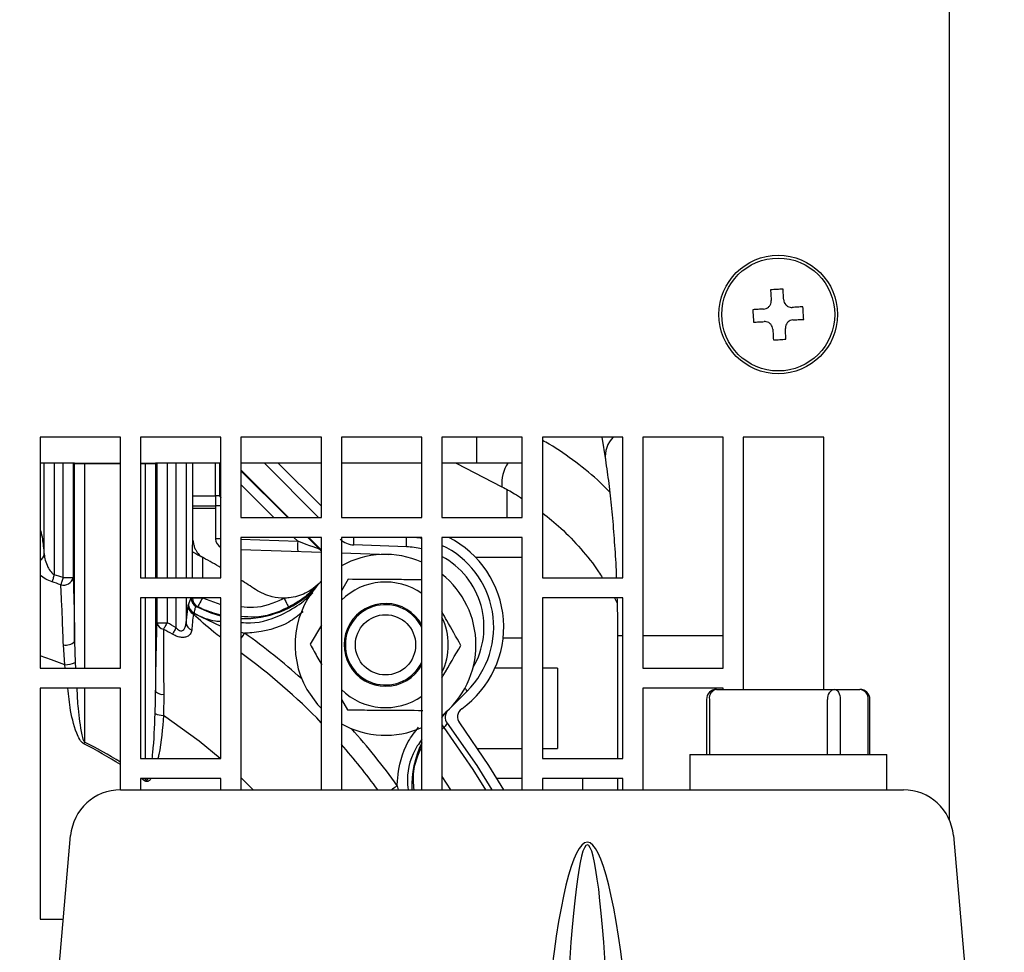
# Model space of a CAD drawing. Units: millimetres. Extents: x 367 to 1916, y 188 to 1348.
# Drawn here: x 1450 to 1548, y 719 to 812 of the extents above; entities that cross this region are included whole.
import ezdxf

# ---------------------------------------------------------------- set-up
doc = ezdxf.new("R2010")
doc.units = ezdxf.units.MM
doc.header["$LTSCALE"] = 5

msp = doc.modelspace()

# ---------------------------------------------------------------- linework, layer by layer
at = {"color": 7, "linetype": 'Continuous', "lineweight": 25}
for p, q in [((1542.981, 894.77), (1542.981, 809.842)), ((1542.981, 809.842), (1542.981, 792.094)), ((1542.981, 792.094), (1542.981, 732.024)), ((1460.481, 770.122), (1452.481, 770.122)), ((1452.481, 770.122), (1452.481, 747.122)), ((1460.481, 747.122), (1460.481, 770.122)), ((1462.481, 770.122), (1462.481, 756.122)), ((1470.481, 770.122), (1462.481, 770.122)), ((1470.481, 756.122), (1470.481, 770.122)), ((1472.481, 770.122), (1472.481, 762.122)), ((1480.481, 770.122), (1472.481, 770.122)), ((1480.481, 762.122), (1480.481, 770.122)), ((1482.481, 770.122), (1482.481, 762.122)), ((1490.481, 770.122), (1482.481, 770.122)), ((1490.481, 762.122), (1490.481, 770.122)), ((1492.481, 770.122), (1492.481, 762.122)), ((1500.481, 770.122), (1492.481, 770.122)), ((1495.957, 767.522), (1495.957, 770.122)), ((1500.481, 762.122), (1500.481, 770.122)), ((1502.481, 770.122), (1502.481, 756.122)), ((1510.481, 770.122), (1502.481, 770.122)), ((1508.391, 770.122), (1508.748, 767.864)), ((1510.481, 756.122), (1510.481, 770.122)), ((1512.481, 770.122), (1512.481, 747.122)), ((1520.481, 770.122), (1512.481, 770.122)), ((1520.481, 747.122), (1520.481, 770.122)), ((1522.481, 770.122), (1522.481, 745.002)), ((1530.481, 770.122), (1522.481, 770.122)), ((1530.481, 745.002), (1530.481, 770.122)), ((1455.925, 767.522), (1452.481, 767.522)), ((1452.897, 758.465), (1452.897, 767.522)), ((1453.894, 767.522), (1453.894, 756.41)), ((1454.782, 756.127), (1454.782, 767.522)), ((1455.782, 767.522), (1455.782, 756.127)), ((1455.924, 767.445), (1455.847, 767.522)), ((1456.923, 767.445), (1455.924, 767.445)), ((1455.924, 749.758), (1455.924, 767.445)), ((1455.927, 767.522), (1456.923, 767.522)), ((1456.923, 767.522), (1456.923, 767.445)), ((1456.923, 767.522), (1460.481, 767.522)), ((1462.481, 767.522), (1462.992, 767.522)), ((1462.992, 767.522), (1462.992, 767.445)), ((1462.992, 767.522), (1463.988, 767.522)), ((1463.991, 767.445), (1462.992, 767.445)), ((1470.481, 767.522), (1463.99, 767.522)), ((1464.068, 767.522), (1463.991, 767.445)), ((1467.018, 767.522), (1467.018, 756.122)), ((1467.707, 759.847), (1467.707, 767.522)), ((1469.957, 767.509), (1469.957, 767.522)), ((1469.957, 764.256), (1469.957, 767.509)), ((1470.358, 767.509), (1469.957, 767.509)), ((1470.358, 767.509), (1470.358, 764.256)), ((1480.481, 767.522), (1472.481, 767.522)), ((1480.481, 763.227), (1476.189, 767.522)), ((1490.481, 767.522), (1482.481, 767.522)), ((1495.957, 767.522), (1492.481, 767.522)), ((1493.893, 767.522), (1498.449, 765.173)), ((1500.481, 767.522), (1495.957, 767.522)), ((1477.228, 762.122), (1472.481, 766.872)), ((1498.981, 762.122), (1498.981, 764.88)), ((1469.957, 764.256), (1469.957, 763.264)), ((1470.358, 764.256), (1469.957, 764.256)), ((1467.707, 763.057), (1469.957, 763.057)), ((1469.957, 763.264), (1469.957, 763.257)), ((1469.957, 763.257), (1469.957, 763.057)), ((1469.957, 763.057), (1469.957, 759.995)), ((1472.481, 762.122), (1480.481, 762.122)), ((1482.481, 762.122), (1490.481, 762.122)), ((1492.481, 762.122), (1500.481, 762.122)), ((1472.481, 760.122), (1472.481, 735.002)), ((1480.481, 760.122), (1472.481, 760.122)), ((1480.415, 758.933), (1479.227, 760.122)), ((1480.481, 735.002), (1480.481, 760.122)), ((1482.481, 760.122), (1482.481, 735.002)), ((1490.481, 760.122), (1482.481, 760.122)), ((1490.481, 735.002), (1490.481, 760.122)), ((1492.481, 760.122), (1492.481, 735.002)), ((1500.481, 760.122), (1492.481, 760.122)), ((1500.481, 735.002), (1500.481, 760.122)), ((1472.481, 758.942), (1480.481, 758.662)), ((1480.326, 758.936), (1480.414, 758.933)), ((1480.415, 758.933), (1480.481, 758.873)), ((1482.481, 758.592), (1487.183, 758.428)), ((1488.951, 759.196), (1483.707, 759.38)), ((1468.644, 758.155), (1468.644, 758.15)), ((1468.747, 758.094), (1468.644, 758.155)), ((1500.481, 758.122), (1495.855, 758.122)), ((1454.782, 756.127), (1455.782, 756.127)), ((1462.481, 756.122), (1470.481, 756.122)), ((1480.481, 755.773), (1480.252, 755.545)), ((1483.161, 755.959), (1482.481, 754.799)), ((1502.481, 756.122), (1510.481, 756.122)), ((1480.252, 755.545), (1479.652, 755.032)), ((1479.808, 755.085), (1479.823, 754.968)), ((1470.481, 754.122), (1462.481, 754.122)), ((1462.481, 754.122), (1462.481, 738.122)), ((1467.018, 754.122), (1467.018, 751.622)), ((1467.248, 753.443), (1467.515, 754.104)), ((1467.515, 754.104), (1467.647, 754.117)), ((1467.647, 754.117), (1468.644, 754.117)), ((1470.481, 738.122), (1470.481, 754.122)), ((1502.481, 754.122), (1502.481, 738.122)), ((1510.481, 754.122), (1502.481, 754.122)), ((1509.658, 754.122), (1509.918, 753.578)), ((1510.481, 738.122), (1510.481, 754.122)), ((1467.018, 751.622), (1467.227, 753.31)), ((1467.227, 753.31), (1467.235, 753.363)), ((1467.235, 753.363), (1467.248, 753.443)), ((1468.189, 753.228), (1468.041, 753.223)), ((1467.821, 752.546), (1467.745, 752.497)), ((1467.814, 752.593), (1467.821, 752.546)), ((1464.133, 751.64), (1465.133, 751.64)), ((1480.481, 751.389), (1479.364, 749.485)), ((1455.924, 749.758), (1455.976, 747.663)), ((1498.579, 750.122), (1500.481, 750.122)), ((1509.957, 750.372), (1509.957, 738.122)), ((1454.949, 747.458), (1454.804, 749.432)), ((1452.481, 747.122), (1460.481, 747.122)), ((1500.481, 747.122), (1497.767, 747.122)), ((1503.981, 747.122), (1502.481, 747.122)), ((1503.981, 747.122), (1503.981, 739.122)), ((1512.481, 747.122), (1520.481, 747.122)), ((1460.481, 745.122), (1452.481, 745.122)), ((1452.481, 745.122), (1452.481, 722.122)), ((1460.481, 735.002), (1460.481, 745.122)), ((1495.001, 744.837), (1493.233, 743.07)), ((1520.481, 745.122), (1512.481, 745.122)), ((1512.481, 745.122), (1512.481, 735.002)), ((1519.817, 745.002), (1531.577, 745.002)), ((1520.481, 745.002), (1520.481, 745.122)), ((1531.577, 745.002), (1534.078, 745.002)), ((1464.806, 744.508), (1464.766, 742.403)), ((1482.481, 744), (1483.072, 742.959)), ((1518.817, 744.002), (1518.817, 738.502)), ((1519.102, 744.002), (1519.102, 738.502)), ((1530.862, 738.502), (1530.862, 744.002)), ((1532.115, 744.002), (1532.115, 738.502)), ((1534.908, 738.502), (1534.908, 744.002)), ((1535.078, 738.502), (1535.078, 744.002)), ((1492.98, 742.817), (1493.233, 743.07)), ((1492.468, 742.216), (1492.98, 742.817)), ((1496.023, 739.122), (1500.481, 739.122)), ((1502.481, 739.122), (1503.981, 739.122)), ((1462.481, 738.122), (1470.481, 738.122)), ((1502.481, 738.122), (1510.481, 738.122)), ((1517.157, 738.502), (1517.157, 735.002)), ((1517.157, 738.502), (1536.757, 738.502)), ((1536.757, 735.002), (1536.757, 738.502)), ((1462.481, 736.122), (1462.481, 735.002)), ((1470.481, 736.122), (1462.481, 736.122)), ((1470.481, 735.002), (1470.481, 736.122)), ((1492.481, 736.326), (1493.344, 735.002)), ((1500.481, 736.122), (1497.945, 736.122)), ((1510.481, 736.122), (1502.481, 736.122)), ((1502.481, 736.122), (1502.481, 735.002)), ((1506.481, 736.122), (1506.481, 735.002)), ((1509.957, 736.122), (1509.957, 735.002)), ((1510.481, 735.002), (1510.481, 736.122)), ((1460.507, 735.002), (1538.408, 735.002)), ((1450.458, 672.502), (1455.526, 730.438)), ((1543.389, 730.438), (1548.457, 672.502)), ((1452.481, 722.122), (1454.799, 722.122))]:
    msp.add_line(p, q, dxfattribs=at)
at = {"color": 8, "linetype": 'Continuous', "lineweight": 25}
for p, q in [((1460.481, 767.445), (1456.923, 767.445)), ((1456.923, 767.445), (1456.923, 747.122)), ((1462.992, 767.445), (1462.481, 767.445)), ((1462.992, 756.122), (1462.992, 767.445)), ((1463.991, 767.445), (1463.991, 756.122)), ((1464.133, 756.122), (1464.133, 767.522)), ((1465.133, 767.522), (1465.133, 756.122)), ((1466.021, 756.122), (1466.021, 767.522)), ((1470.481, 767.386), (1470.358, 767.509)), ((1480.207, 762.122), (1474.81, 767.522)), ((1477.228, 762.122), (1472.481, 766.872)), ((1472.481, 766.767), (1477.135, 762.122)), ((1475.755, 762.122), (1472.481, 765.39)), ((1467.707, 764.256), (1469.957, 764.256)), ((1469.957, 763.257), (1467.707, 763.257)), ((1470.481, 763.264), (1469.957, 763.264)), ((1470.481, 759.995), (1469.957, 759.995)), ((1472.481, 759.941), (1478.138, 759.743)), ((1478.138, 759.743), (1477.758, 760.122)), ((1479.138, 760.122), (1480.326, 758.936)), ((1480.414, 758.933), (1479.227, 760.122)), ((1467.647, 756.122), (1467.647, 758.724)), ((1480.414, 758.933), (1480.481, 758.873)), ((1468.644, 758.15), (1468.644, 756.122)), ((1462.992, 738.122), (1462.992, 754.122)), ((1463.991, 754.122), (1463.991, 744.803)), ((1464.133, 751.64), (1464.133, 754.122)), ((1465.133, 754.122), (1465.133, 751.64)), ((1466.021, 751.143), (1466.021, 754.122)), ((1467.647, 754.117), (1467.647, 754.122)), ((1468.644, 754.122), (1468.644, 754.117)), ((1468.644, 754.117), (1470.481, 753.447)), ((1467.821, 752.546), (1470.481, 751.283)), ((1472.481, 750.691), (1472.845, 750.587)), ((1509.957, 750.372), (1510.481, 750.372)), ((1512.481, 750.372), (1520.481, 750.372)), ((1454.991, 747.122), (1454.949, 747.458)), ((1455.976, 747.663), (1456.01, 747.122)), ((1456.923, 745.122), (1456.923, 739.755)), ((1492.481, 742.377), (1492.52, 742.372)), ((1492.69, 741.211), (1492.481, 741.002)), ((1462.879, 735.901), (1462.569, 736.122)), ((1462.992, 736.057), (1462.992, 736.122)), ((1473.702, 735.002), (1472.481, 736.225)), ((1488.023, 735.409), (1488.138, 735.002))]:
    msp.add_line(p, q, dxfattribs=at)
at = {"color": 7, "linetype": 'Continuous', "lineweight": 25, "flags": 128}
for points in [[(1526.439, 784.853), (1526.283, 784.845), (1526.127, 784.836), (1525.971, 784.827), (1525.815, 784.818), (1525.659, 784.809), (1525.503, 784.8), (1525.347, 784.791), (1525.191, 784.782)], [(1525.191, 784.782), (1525.199, 784.65), (1525.206, 784.517), (1525.214, 784.384), (1525.221, 784.25), (1525.229, 784.115), (1525.237, 783.98), (1525.245, 783.845), (1525.252, 783.709)], [(1526.5, 783.78), (1526.493, 783.916), (1526.485, 784.051), (1526.477, 784.186), (1526.469, 784.321), (1526.462, 784.455), (1526.454, 784.588), (1526.447, 784.721), (1526.439, 784.853)], [(1528.418, 783.088), (1528.286, 783.081), (1528.153, 783.073), (1528.019, 783.066), (1527.885, 783.058), (1527.751, 783.05), (1527.616, 783.043), (1527.48, 783.035), (1527.345, 783.027)], [(1528.489, 781.84), (1528.48, 781.996), (1528.471, 782.152), (1528.462, 782.308), (1528.453, 782.464), (1528.445, 782.62), (1528.436, 782.777), (1528.427, 782.933), (1528.418, 783.088)], [(1524.499, 782.865), (1524.363, 782.857), (1524.228, 782.849), (1524.093, 782.841), (1523.959, 782.834), (1523.825, 782.826), (1523.691, 782.819), (1523.558, 782.811), (1523.426, 782.803)], [(1523.426, 782.803), (1523.435, 782.648), (1523.444, 782.492), (1523.453, 782.336), (1523.462, 782.179), (1523.47, 782.023), (1523.479, 781.867), (1523.488, 781.711), (1523.497, 781.555)], [(1523.497, 781.555), (1523.629, 781.563), (1523.762, 781.571), (1523.896, 781.578), (1524.03, 781.586), (1524.164, 781.594), (1524.299, 781.601), (1524.435, 781.609), (1524.57, 781.617)], [(1527.416, 781.779), (1527.552, 781.787), (1527.687, 781.795), (1527.822, 781.802), (1527.956, 781.81), (1528.09, 781.818), (1528.224, 781.825), (1528.357, 781.833), (1528.489, 781.84)], [(1525.415, 780.864), (1525.422, 780.728), (1525.43, 780.592), (1525.438, 780.457), (1525.446, 780.323), (1525.453, 780.189), (1525.461, 780.055), (1525.468, 779.923), (1525.476, 779.79)], [(1526.724, 779.862), (1526.716, 779.994), (1526.709, 780.127), (1526.701, 780.26), (1526.694, 780.394), (1526.686, 780.529), (1526.678, 780.664), (1526.67, 780.799), (1526.663, 780.935)], [(1525.476, 779.79), (1525.632, 779.799), (1525.788, 779.808), (1525.944, 779.817), (1526.1, 779.826), (1526.256, 779.835), (1526.412, 779.844), (1526.568, 779.853), (1526.724, 779.862)], [(1453.894, 756.41), (1453.863, 756.31), (1453.833, 756.21), (1453.803, 756.113), (1453.773, 756.02), (1453.746, 755.93), (1453.72, 755.846), (1453.696, 755.768), (1453.674, 755.698)], [(1454.782, 756.127), (1454.75, 756.027), (1454.717, 755.929), (1454.686, 755.832), (1454.655, 755.739), (1454.626, 755.65), (1454.599, 755.566), (1454.574, 755.489), (1454.551, 755.418)], [(1468.644, 754.117), (1468.557, 753.948), (1468.474, 753.784), (1468.396, 753.633), (1468.328, 753.5), (1468.271, 753.389), (1468.228, 753.305), (1468.2, 753.25), (1468.189, 753.228)], [(1476.774, 754.081), (1476.859, 753.911), (1476.941, 753.748), (1477.017, 753.596), (1477.084, 753.462), (1477.14, 753.351), (1477.182, 753.266), (1477.21, 753.211), (1477.222, 753.188)], [(1465.133, 751.64), (1465.082, 751.548), (1465.032, 751.457), (1464.983, 751.368), (1464.936, 751.282), (1464.891, 751.2), (1464.849, 751.123), (1464.809, 751.052), (1464.774, 750.987)], [(1466.021, 751.143), (1465.968, 751.052), (1465.917, 750.961), (1465.867, 750.873), (1465.818, 750.788), (1465.772, 750.707), (1465.728, 750.63), (1465.687, 750.56), (1465.651, 750.495)], [(1479.044, 744.987), (1480.1, 743.503), (1480.481, 743.094)], [(1531.577, 745.002), (1531.682, 744.983), (1531.783, 744.926), (1531.876, 744.833), (1531.958, 744.709), (1532.025, 744.557), (1532.074, 744.385), (1532.105, 744.197), (1532.115, 744.002)], [(1493.006, 741.623), (1495.955, 737.414), (1497.451, 735.002)], [(1494.229, 741.657), (1497.135, 737.427), (1498.611, 735.002)], [(1456.923, 739.755), (1456.912, 739.734), (1456.901, 739.712), (1456.89, 739.69), (1456.879, 739.669), (1456.868, 739.647), (1456.857, 739.626), (1456.847, 739.605), (1456.836, 739.583)], [(1462.992, 736.057), (1462.978, 736.037), (1462.963, 736.018), (1462.949, 735.998), (1462.935, 735.979), (1462.921, 735.959), (1462.907, 735.94), (1462.893, 735.92), (1462.879, 735.901)]]:
    msp.add_lwpolyline(points, dxfattribs=at)
at = {"color": 8, "linetype": 'Continuous', "lineweight": 25, "flags": 128}
for points in [[(1482.52, 760.122), (1482.5, 760.102), (1482.481, 760.082)], [(1470.481, 752.305), (1469.501, 752.587), (1468.041, 753.223)], [(1472.481, 750.073), (1472.526, 750.137), (1472.684, 750.36), (1472.845, 750.587)], [(1454.949, 747.458), (1453.631, 747.95), (1452.481, 748.346)], [(1470.415, 738.122), (1468.312, 739.858), (1464.766, 742.403)], [(1492.481, 741.48), (1492.57, 741.353), (1492.69, 741.211)], [(1496.869, 735.002), (1495.602, 737.039), (1492.69, 741.211)], [(1487.448, 735.002), (1487.572, 735.09), (1487.795, 735.248), (1488.023, 735.409)]]:
    msp.add_lwpolyline(points, dxfattribs=at)
at = {"color": 7, "linetype": 'Continuous', "lineweight": 25}
for centre, radius in [((1525.957, 782.322), 5.9), ((1525.957, 782.322), 5.62), ((1486.869, 749.434), 3)]:
    msp.add_circle(centre, radius, dxfattribs=at)
at = {"color": 8, "linetype": 'Continuous', "lineweight": 25}
for centre, radius, start, end in [((1511.546, 768.154), 2.813, 135.6246, 185.89833), ((1501.91, 765.536), 3.479, 145.19925, 185.99123), ((1463.633, 760.139), 20.089, 357.83282, 359.95045), ((1474.808, 759.821), 14.157, 357.47351, 1.21971), ((1481.031, 759.64), 0.996, 224.96517, 236.4721), ((1488.672, 751.201), 8, 76.93154, 88), ((1452.051, 758.545), 0.849, 300.39215, 354.63249), ((1488.672, 751.201), 8, 329.68965, 61.56802), ((1472.754, 762.052), 10.008, 268.43609, 313.37714), ((1435.957, 698.522), 63.808, 48.15085, 54.68312), ((1435.957, 698.522), 62.009, 44.10945, 53.91404), ((1492.675, 742.987), 2.972, 38.50589, 45.45444), ((1492.679, 742.239), 0.208, 139.98564, 162.96359), ((1435.957, 698.522), 63.808, 35.31688, 41.84915), ((1435.957, 698.522), 46.065, 57.83454, 63.04829), ((1435.957, 698.522), 46.257, 57.98456, 63.04829), ((1435.957, 698.522), 62.009, 36.03649, 41.38667), ((1499.489, 735.318), 10.009, 154.15263, 181.8114)]:
    msp.add_arc(centre, radius, start, end, dxfattribs=at)
at = {"color": 7, "linetype": 'Continuous', "lineweight": 25}
for centre, radius, start, end in [((1456.921, 767.444), 0.997, 175.51805, 179.93481), ((1462.993, 767.444), 0.998, 0.06766, 4.47948), ((1470.957, 759.995), 1, 180, 241.52833), ((1485.305, 759.244), 7.185, 176.01199, 183.98801), ((1488.637, 751.201), 9, 78.17817, 82.38101), ((1488.637, 751.201), 10, 305.55362, 63.13256), ((1488.637, 751.201), 9, 315, 64.7169), ((1435.957, 698.522), 68, 59.48957, 61.1712), ((1486.869, 749.434), 9, 66.34131, 119.18305), ((1435.957, 698.522), 59.858, 71.9032, 72.78413), ((1435.957, 698.522), 60.603, 71.9032, 72.78413), ((1454.821, 756.372), 0.991, 254.1428, 345.72336), ((1435.957, 698.522), 68, 56.05476, 57.51308), ((1486.869, 749.434), 9, 135, 209.60926), ((1486.869, 749.434), 6.25, 54.70025, 134.59943), ((1486.869, 749.434), 9, 308.72581, 51.42711), ((1479.656, 755.277), 0.245, 268.92248, 308.28804), ((1468.515, 754.104), 1.001, 180.00101, 241.70466), ((1468.647, 754.118), 1.001, 180.00894, 242.73064), ((1468.185, 753.349), 0.959, 182.28349, 242.73113), ((1468.173, 753.417), 0.939, 183.34184, 247.99548), ((1468.221, 753.477), 0.973, 182.01963, 245.31123), ((1486.869, 749.434), 4.124, 28.85369, 209.60926), ((1486.869, 749.434), 4, 25.4585, 334.5415), ((1486.869, 749.434), 6.25, 333.8774, 26.1226), ((1464.913, 751.764), 0.79, 189.02198, 259.8089), ((1435.957, 698.522), 59.858, 60.26007, 61.22225), ((1435.957, 698.522), 60.603, 60.26007, 61.22225), ((1467.874, 751.711), 0.861, 185.98202, 250.13203), ((1455.065, 750.62), 1.217, 257.5838, 314.88235), ((1454.964, 750.058), 2.6, 269.65787, 292.89324), ((1486.869, 749.434), 4.124, 209.60926, 331.14631), ((1464.681, 745.437), 0.937, 222.58799, 277.64689), ((1486.869, 749.434), 6.25, 225.40057, 305.29975), ((1519.817, 744.002), 1, 90, 180), ((1519.988, 744.124), 0.894, 101.03617, 187.8628), ((1531.748, 744.124), 0.894, 101.03552, 187.86288), ((1534.078, 744.002), 1, 0, 90), ((1533.984, 744.079), 0.927, 355.20615, 84.22605), ((1493.804, 742.226), 1, 135, 217.07186), ((1495.033, 742.252), 1, 125.55362, 216.51037), ((1464.836, 744.67), 2.268, 246.72256, 268.24306), ((1486.869, 749.434), 9, 240.81695, 293.65869), ((1460.507, 730.002), 5, 90, 175), ((1538.408, 730.002), 5, 5, 90)]:
    msp.add_arc(centre, radius, start, end, dxfattribs=at)
for centre, major_axis, ratio, start_param, end_param in [((1478.1, 759.746), (2.227, -0.81), 0.004399, 0.034139, 1.55559), ((1483.777, 761.378), (-0.003, 2), 0.999391, 2.354886, 3.1054), ((1478.192, 759.743), (2.223, -0.809), 0.004411, 6.267953, 6.269171), ((1506.957, 658.345), (0, 71.438), 0.087489, 4.911883, 7.654488), ((1506.957, 658.083), (0, 71.438), 0.045494, 4.887114, 7.679257)]:
    msp.add_ellipse(centre, major_axis=major_axis, ratio=ratio, start_param=start_param, end_param=end_param, dxfattribs=at)
for points, knots in [([(1524.499, 782.865), (1524.587, 782.878), (1524.763, 782.905), (1524.993, 783.053), (1525.161, 783.261), (1525.249, 783.491), (1525.251, 783.643), (1525.252, 783.709)], [0, 0, 0, 0, 0.212458, 0.425062, 0.634539, 0.842617, 1, 1, 1, 1]), ([(1526.5, 783.78), (1526.514, 783.692), (1526.541, 783.517), (1526.689, 783.287), (1526.897, 783.118), (1527.127, 783.03), (1527.279, 783.028), (1527.345, 783.027)], [0, 0, 0, 0, 0.212446, 0.425048, 0.634538, 0.842622, 1, 1, 1, 1]), ([(1525.415, 780.864), (1525.401, 780.951), (1525.374, 781.127), (1525.226, 781.357), (1525.018, 781.526), (1524.788, 781.613), (1524.636, 781.616), (1524.57, 781.617)], [0, 0, 0, 0, 0.212467, 0.425067, 0.63454, 0.842622, 1, 1, 1, 1]), ([(1527.416, 781.779), (1527.328, 781.766), (1527.152, 781.738), (1526.922, 781.591), (1526.754, 781.383), (1526.666, 781.152), (1526.664, 781), (1526.663, 780.935)], [0, 0, 0, 0, 0.212457, 0.425047, 0.634541, 0.842617, 1, 1, 1, 1]), ([(1509.183, 764.636), (1508.879, 764.952), (1507.834, 766.038), (1505.82, 767.64), (1503.868, 769.023), (1502.71, 769.661), (1502.481, 769.787)], [0, 0, 0, 0, 0.154961, 0.531223, 0.907381, 1, 1, 1, 1]), ([(1508.748, 767.864), (1508.808, 767.466), (1508.982, 766.326), (1509.237, 764.289), (1509.496, 761.722), (1509.695, 758.996), (1509.809, 757.112), (1509.839, 756.134), (1509.839, 756.122)], [0, 0, 0, 0, 0.116692, 0.334055, 0.553407, 0.774678, 0.997271, 1, 1, 1, 1]), ([(1498.449, 765.173), (1498.872, 764.954), (1499.571, 764.591), (1500.223, 764.144), (1500.481, 763.967)], [0, 0, 0, 0, 0.603972, 1, 1, 1, 1]), ([(1502.481, 762.575), (1503.1, 762.083), (1504.47, 760.992), (1506.33, 759.004), (1507.704, 757.336), (1508.322, 756.315), (1508.439, 756.122)], [0, 0, 0, 0, 0.269697, 0.596795, 0.923752, 1, 1, 1, 1]), ([(1467.647, 758.723), (1467.649, 758.832), (1467.654, 759.071), (1467.677, 759.44), (1467.695, 759.688), (1467.707, 759.847)], [0, 0, 0, 0, 0.228117, 0.502156, 1, 1, 1, 1]), ([(1467.707, 759.847), (1467.707, 759.847), (1467.711, 759.754), (1467.741, 759.543), (1467.827, 759.207), (1468.008, 758.794), (1468.256, 758.437), (1468.533, 758.235), (1468.644, 758.155)], [0, 0, 0, 0, 0.000054, 0.167479, 0.338812, 0.509909, 0.803703, 1, 1, 1, 1]), ([(1467.647, 758.724), (1467.663, 758.711), (1467.697, 758.685), (1467.863, 758.586), (1468.101, 758.451), (1468.375, 758.298), (1468.565, 758.194), (1468.644, 758.15)], [0, 0, 0, 0, 0.1958, 0.391102, 0.599165, 0.831839, 1, 1, 1, 1]), ([(1452.897, 758.465), (1452.922, 758.265), (1452.976, 757.842), (1453.224, 757.234), (1453.518, 756.719), (1453.784, 756.5), (1453.894, 756.41)], [0, 0, 0, 0, 0.283363, 0.597265, 0.833881, 1, 1, 1, 1]), ([(1455.782, 756.127), (1455.803, 755.483), (1455.846, 754.176), (1455.893, 751.992), (1455.914, 750.45), (1455.924, 749.758)], [0, 0, 0, 0, 0.348608, 0.707694, 1, 1, 1, 1]), ([(1490.481, 755.909), (1489.891, 755.913), (1488.636, 755.922), (1486.144, 755.939), (1484.316, 755.951), (1483.161, 755.959)], [0, 0, 0, 0, 0.246024, 0.523564, 1, 1, 1, 1]), ([(1454.804, 749.432), (1454.781, 750.082), (1454.731, 751.508), (1454.647, 753.563), (1454.583, 754.794), (1454.551, 755.418)], [0, 0, 0, 0, 0.292751, 0.641257, 1, 1, 1, 1]), ([(1476.774, 754.081), (1476.375, 754.101), (1475.365, 754.151), (1474.47, 754.638), (1473.929, 754.933)], [0, 0, 0, 0, 0.394688, 1, 1, 1, 1]), ([(1479.652, 755.032), (1479.401, 754.87), (1478.679, 754.405), (1477.664, 754.119), (1476.94, 754.088), (1476.774, 754.081)], [0, 0, 0, 0, 0.291311, 0.838011, 1, 1, 1, 1]), ([(1479.808, 755.085), (1479.768, 755.044), (1479.329, 754.597), (1478.502, 753.895), (1477.593, 753.393), (1477.222, 753.188)], [0, 0, 0, 0, 0.055775, 0.614334, 1, 1, 1, 1]), ([(1480.252, 755.545), (1480.25, 755.542), (1480.112, 755.4), (1479.964, 755.246), (1479.818, 755.095), (1479.808, 755.085)], [0, 0, 0, 0, 0.017768, 0.933538, 1, 1, 1, 1]), ([(1509.901, 754.122), (1509.911, 753.831), (1509.952, 752.594), (1509.955, 751.335), (1509.957, 750.372)], [0, 0, 0, 0, 0.234908, 1, 1, 1, 1]), ([(1468.041, 753.223), (1467.992, 753.195), (1467.896, 753.141), (1467.841, 752.772), (1467.814, 752.593)], [0, 0, 0, 0, 0.516315, 1, 1, 1, 1]), ([(1494.375, 749.382), (1493.909, 750.202), (1493.285, 751.3), (1492.644, 752.428), (1492.481, 752.715)], [0, 0, 0, 0, 0.745872, 1, 1, 1, 1]), ([(1467.745, 752.497), (1467.71, 752.238), (1467.649, 751.801), (1467.601, 751.163), (1467.582, 750.902)], [0, 0, 0, 0, 0.591554, 1, 1, 1, 1]), ([(1463.991, 744.803), (1464.002, 745.677), (1464.025, 747.449), (1464.074, 749.762), (1464.115, 751.055), (1464.133, 751.64)], [0, 0, 0, 0, 0.347614, 0.704382, 1, 1, 1, 1]), ([(1464.774, 750.987), (1464.769, 750.432), (1464.756, 748.789), (1464.773, 746.498), (1464.801, 744.81), (1464.806, 744.508)], [0, 0, 0, 0, 0.294863, 0.874028, 1, 1, 1, 1]), ([(1467.582, 750.902), (1467.55, 750.756), (1467.495, 750.499), (1467.184, 750.255), (1466.799, 750.156), (1466.365, 750.193), (1465.969, 750.325), (1465.742, 750.446), (1465.651, 750.495)], [0, 0, 0, 0, 0.249161, 0.436679, 0.59195, 0.750947, 0.899222, 1, 1, 1, 1]), ([(1466.021, 751.143), (1466.066, 751.094), (1466.171, 750.981), (1466.346, 750.863), (1466.503, 750.826), (1466.631, 750.836), (1466.719, 750.878), (1466.843, 750.985), (1466.975, 751.217), (1467.002, 751.47), (1467.018, 751.622)], [0, 0, 0, 0, 0.103723, 0.23986, 0.324684, 0.373774, 0.474274, 0.513375, 0.70813, 1, 1, 1, 1]), ([(1479.364, 749.485), (1479.496, 749.252), (1479.875, 748.586), (1480.264, 747.9), (1480.518, 747.454)], [0, 0, 0, 0, 0.350098, 1, 1, 1, 1]), ([(1492.481, 746.153), (1492.524, 746.227), (1493.162, 747.316), (1493.79, 748.385), (1494.375, 749.382)], [0, 0, 0, 0, 0.068056, 1, 1, 1, 1]), ([(1463.939, 742.586), (1463.961, 743.249), (1463.985, 743.989), (1463.991, 744.726), (1463.991, 744.803)], [0, 0, 0, 0, 0.894841, 1, 1, 1, 1]), ([(1483.072, 742.959), (1483.723, 742.955), (1485.039, 742.946), (1487.594, 742.928), (1489.422, 742.916), (1490.578, 742.908)], [0, 0, 0, 0, 0.264863, 0.535468, 1, 1, 1, 1]), ([(1492.52, 742.372), (1492.531, 742.382), (1492.682, 742.529), (1492.835, 742.676), (1492.978, 742.814), (1492.98, 742.817)], [0, 0, 0, 0, 0.066472, 0.982222, 1, 1, 1, 1]), ([(1493.006, 741.623), (1492.999, 741.614), (1492.985, 741.596), (1492.877, 741.456), (1492.766, 741.31), (1492.698, 741.222), (1492.69, 741.211)], [0, 0, 0, 0, 0.316522, 0.634795, 0.957313, 1, 1, 1, 1])]:
    msp.add_open_spline(points, degree=3, knots=knots, dxfattribs=at)
at = {"color": 8, "linetype": 'Continuous', "lineweight": 25}
for points, knots in [([(1470.358, 764.256), (1470.358, 764.255), (1470.358, 764.247), (1470.365, 764.225), (1470.399, 764.188), (1470.442, 764.154), (1470.472, 764.128), (1470.481, 764.12)], [0, 0, 0, 0, 0.030865, 0.124975, 0.356735, 0.816697, 1, 1, 1, 1]), ([(1452.481, 760.882), (1452.507, 760.836), (1452.589, 760.693), (1452.732, 759.96), (1452.838, 758.996), (1452.897, 758.465)], [0, 0, 0, 0, 0.178714, 0.547891, 1, 1, 1, 1]), ([(1453.674, 755.698), (1453.459, 755.781), (1453.001, 755.959), (1452.661, 756.246), (1452.481, 756.399)], [0, 0, 0, 0, 0.46931, 1, 1, 1, 1]), ([(1472.481, 751.674), (1472.801, 751.645), (1474.288, 751.511), (1476.488, 752.345), (1478.495, 753.539), (1479.351, 754.34), (1479.65, 754.619)], [0, 0, 0, 0, 0.120761, 0.559836, 0.846291, 1, 1, 1, 1]), ([(1472.481, 753.256), (1472.9, 753.213), (1474.326, 753.066), (1475.783, 753.592), (1476.73, 754.059), (1476.774, 754.081)], [0, 0, 0, 0, 0.284305, 0.96649, 1, 1, 1, 1]), ([(1470.481, 752.391), (1469.839, 752.574), (1469.053, 752.798), (1468.323, 753.161), (1468.189, 753.228)], [0, 0, 0, 0, 0.815369, 1, 1, 1, 1]), ([(1477.222, 753.188), (1477.172, 753.164), (1476.121, 752.645), (1474.511, 752.061), (1472.937, 752.223), (1472.481, 752.269)], [0, 0, 0, 0, 0.03371, 0.720002, 1, 1, 1, 1]), ([(1478.662, 752.712), (1478.199, 752.351), (1476.725, 751.199), (1474.585, 750.709), (1473.079, 750.604), (1472.845, 750.587)], [0, 0, 0, 0, 0.278843, 0.887697, 1, 1, 1, 1]), ([(1470.481, 750.153), (1470.244, 750.335), (1469.23, 751.116), (1468.389, 751.898), (1467.745, 752.497)], [0, 0, 0, 0, 0.233577, 1, 1, 1, 1]), ([(1467.814, 752.593), (1468.51, 752.247), (1469.367, 751.82), (1470.305, 751.792), (1470.481, 751.787)], [0, 0, 0, 0, 0.812408, 1, 1, 1, 1]), ([(1456.836, 739.583), (1456.763, 739.636), (1456.51, 739.821), (1455.956, 740.944), (1455.49, 742.747), (1455.321, 744.38), (1455.244, 745.122)], [0, 0, 0, 0, 0.044959, 0.157194, 0.61693, 1, 1, 1, 1]), ([(1456.136, 745.122), (1456.17, 744.443), (1456.248, 742.888), (1456.492, 741.166), (1456.74, 740.03), (1456.887, 739.81), (1456.923, 739.755)], [0, 0, 0, 0, 0.373677, 0.855584, 0.963888, 1, 1, 1, 1]), ([(1463.644, 738.122), (1463.666, 738.308), (1463.837, 739.79), (1463.891, 741.282), (1463.939, 742.586)], [0, 0, 0, 0, 0.125685, 1, 1, 1, 1]), ([(1464.766, 742.403), (1464.671, 741.096), (1464.567, 739.656), (1464.246, 738.252), (1464.216, 738.122)], [0, 0, 0, 0, 0.907101, 1, 1, 1, 1]), ([(1488.023, 735.409), (1488.039, 735.644), (1488.145, 737.149), (1488.635, 739.29), (1489.787, 740.764), (1490.149, 741.228)], [0, 0, 0, 0, 0.112277, 0.721, 1, 1, 1, 1]), ([(1490.481, 739.999), (1490.326, 739.791), (1489.474, 738.649), (1488.956, 736.83), (1489.083, 735.336), (1489.112, 735.002)], [0, 0, 0, 0, 0.147275, 0.809623, 1, 1, 1, 1]), ([(1489.71, 735.002), (1489.66, 735.609), (1489.537, 737.109), (1490.128, 738.506), (1490.481, 739.336)], [0, 0, 0, 0, 0.4048, 1, 1, 1, 1]), ([(1463.529, 736.122), (1463.517, 736.101), (1463.476, 736.028), (1463.372, 735.923), (1463.239, 735.834), (1463.104, 735.812), (1462.986, 735.833), (1462.917, 735.877), (1462.879, 735.901)], [0, 0, 0, 0, 0.090945, 0.323067, 0.557679, 0.695209, 0.832908, 1, 1, 1, 1]), ([(1462.992, 736.057), (1463.009, 736.034), (1463.034, 736.002), (1463.077, 735.978), (1463.106, 735.972), (1463.133, 735.977), (1463.161, 735.991), (1463.199, 736.025), (1463.232, 736.07), (1463.249, 736.109), (1463.255, 736.122)], [0, 0, 0, 0, 0.234454, 0.323597, 0.392831, 0.471253, 0.549127, 0.648862, 0.888159, 1, 1, 1, 1])]:
    msp.add_open_spline(points, degree=3, knots=knots, dxfattribs=at)

doc.saveas('drawing.dxf')
